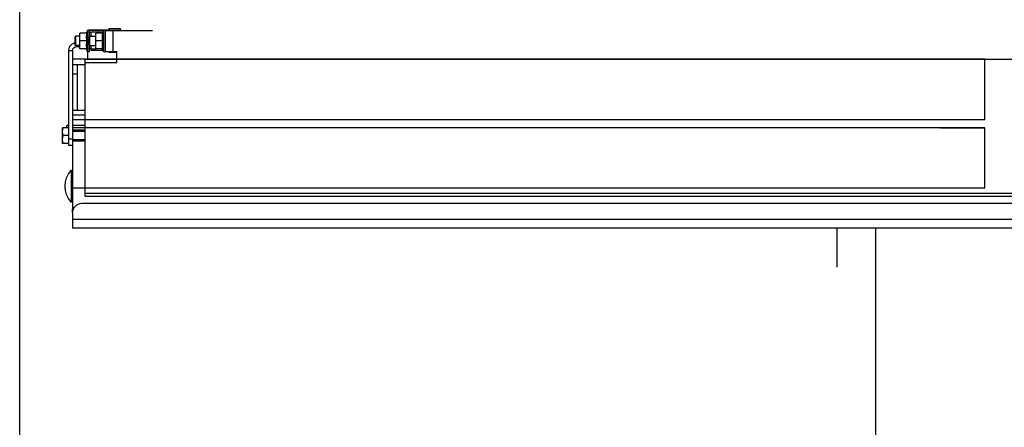
# Model space of a CAD drawing. Units: inches. Extents: x 372 to 6987, y 547 to 5225.
# Drawn here: x 1053 to 1686, y 4471 to 4733 of the extents above; entities that cross this region are included whole.
import ezdxf

# ---------------------------------------------------------------- set-up
doc = ezdxf.new("R2010")
doc.units = ezdxf.units.IN
doc.header["$MEASUREMENT"] = 0
doc.layers.add('CAR', color=7, linetype='Continuous')

# ---------------------------------------------------------------- blocks, each defined once
blk = doc.blocks.new('TLD1100_IRC2D_PL')
at = {"linetype": 'Continuous'}
for p, q in [((631, 0), (-1136, 0)), ((-1136, -10), (-1136, 0)), ((-1136, -5.7), (631, -5.7)), ((-1136, -10), (-1136, -12.45)), ((-1135.4, -12.45), (-1136, -12.45)), ((-1136, -55.3), (-1136, -12.45)), ((-1136.87, -37.17), (-1136.87, -16.83)), ((-1134.97, -13.3), (-1136, -13.3)), ((-1130, -16), (625, -16)), ((-1128, -20.6), (567, -20.6)), ((-1128, -20.6), (-1128, -108.6)), ((-1128, -22.6), (567, -22.6)), ((-1138.5, -54.5), (-1142.5, -54.5)), ((-1142.5, -54.5), (-1142.5, -64.5)), ((-1136, -53.25), (-1138.5, -53.25)), ((-1138.5, -53.25), (-1138.5, -114.25)), ((-1136, -55.95), (-1136, -55.3)), ((-1128, -55.95), (-1136, -55.95)), ((-1136, -62.2), (-1136, -55.95)), ((-1128, -56.8), (-1136, -56.8)), ((-1138.5, -59.5), (-1142.05, -59.5)), ((-1136, -57.25), (-1138.5, -57.25)), ((-1128, -62.2), (-1136, -62.2)), ((-1128, -63.05), (-1136, -63.05)), ((-1136, -75.75), (-1136, -63.05)), ((-1138.5, -64.5), (-1142.5, -64.5)), ((-1139.95, -65.4), (-1139.95, -64.5)), ((-1139.95, -65.4), (-1139.5, -66.17)), ((-1139.5, -66.17), (-1138.5, -66.17)), ((-1128, -66.05), (-1136, -66.05)), ((-1128, -72.75), (-1136, -72.75)), ((-1128, -75.75), (-1136, -75.75)), ((-1136, -99), (-1136, -75.75)), ((-1133, -105), (-1133, -75.75)), ((-1133, -99), (-1136, -99)), ((-1136, -114.25), (-1136, -99)), ((-1128, -105), (-1136, -105)), ((-1128, -106.6), (-1107.65, -106.6)), ((-1107.65, -106.6), (-1107.65, -113.6)), ((-1128, -108.6), (-1107.65, -108.6)), ((-1126.4, -113.57), (-1127.23, -115.35)), ((-1111.49, -108.75), (-1126.51, -108.75)), ((-1126.51, -113.8), (-1126.51, -108.75)), ((-1126.4, -127.13), (-1126.4, -113.57)), ((-1125.35, -117.65), (-1125.35, -113.8)), ((-1123, -108.75), (-1123, -108.6)), ((-1116.2, -113.57), (-1117.03, -115.35)), ((-1116.2, -127.13), (-1116.2, -113.57)), ((-1115.15, -113.6), (-1107.65, -113.6)), ((-1115.15, -127.1), (-1115.15, -113.6)), ((-1115, -108.75), (-1115, -108.6)), ((-1112.65, -113.1), (-1107.65, -113.1)), ((-1112.65, -113.6), (-1112.65, -113.1)), ((-1112.65, -113.1), (-1112.55, -113.2)), ((-1112.55, -113.2), (-1107.65, -113.2)), ((-1112.55, -113.6), (-1112.55, -113.2)), ((-1110.15, -127.1), (-1110.15, -113.6)), ((-1107.65, -108.6), (567, -108.6)), ((-1138.5, -114.25), (-1136, -114.25)), ((-1134.05, -117.35), (-1134.65, -117.95)), ((-1134.65, -122.75), (-1134.65, -117.95)), ((-1131.35, -117.35), (-1134.05, -117.35)), ((-1134.05, -123.35), (-1134.05, -117.35)), ((-1133.5, -116.75), (-1131.35, -116.75)), ((-1133.5, -117.35), (-1133.5, -116.75)), ((-1126.87, -115.35), (-1131.35, -115.35)), ((-1131.35, -115.35), (-1131.35, -125.35)), ((-1125.05, -117.35), (-1125.65, -117.95)), ((-1125.65, -117.95), (-1125.65, -122.75)), ((-1125.05, -117.35), (-1121.15, -117.35)), ((-1125.05, -117.35), (-1125.05, -123.35)), ((-1124.35, -114.4), (-1116.59, -114.4)), ((-1124.35, -117.35), (-1124.35, -115.9)), ((-1123.85, -115.4), (-1121.15, -115.4)), ((-1116.67, -115.35), (-1121.15, -115.35)), ((-1121.15, -115.35), (-1121.15, -125.35)), ((-1134.05, -123.35), (-1134.65, -122.75)), ((-1131.35, -123.35), (-1134.05, -123.35)), ((-1126.87, -120.35), (-1131.35, -120.35)), ((-1126.87, -125.35), (-1131.35, -125.35)), ((-1126.4, -127.13), (-1127.23, -125.35)), ((-1125.05, -123.35), (-1125.65, -122.75)), ((-1125.35, -126.1), (-1125.35, -123.05)), ((-1125.35, -126.9), (-1125.35, -126.17)), ((-1125.05, -123.35), (-1121.15, -123.35)), ((-1124.35, -125.6), (-1124.35, -123.35)), ((-1116.68, -126.1), (-1123.85, -126.1)), ((-1116.67, -120.35), (-1121.15, -120.35)), ((-1116.67, -125.35), (-1121.15, -125.35)), ((-1116.2, -127.13), (-1117.03, -125.35)), ((-1126.51, -126.9), (-1126.51, -126.97)), ((-1126.51, -126.97), (-1126.46, -126.99)), ((-1125.72, -127.42), (-1125.5, -127.55)), ((-1125.5, -127.55), (-1112.65, -127.55)), ((-1116.21, -127.1), (-1124.35, -127.1)), ((-1115.15, -127.1), (-1115.19, -127.1)), ((-1115.15, -127.1), (-1084.65, -127.1)), ((-1112.65, -128.1), (-1112.65, -127.1)), ((-1112.65, -128.1), (-1112.55, -128)), ((-1105.25, -128.1), (-1112.65, -128.1)), ((-1112.55, -128), (-1112.55, -127.1)), ((-1105.35, -128), (-1112.55, -128)), ((-1105.35, -127.1), (-1105.35, -128)), ((-1105.25, -128.1), (-1105.35, -128)), ((-1105.25, -127.1), (-1105.25, -128.1))]:
    blk.add_line(p, q, dxfattribs=at)
blk.add_line((-578.5, -64.6), (-550, -64.6))
for points in [[(-1136, -25.9), (-550, -25.9), (-550, -64.6), (-1136, -64.6)], [(-1136, -69.9), (-550, -69.9), (-550, -108.6), (-1136, -108.6)]]:
    blk.add_lwpolyline(points, close=True)
for centre, radius, start, end in [((-1130, -10), 6, 180, 270), ((-1126, -27), 14.88, 136.90079, 223.09921), ((-1136.5, -17.17), 0.5, 0, 136.90079), ((-1136.5, -36.82), 0.5, 223.09921, 0), ((-1137.77, -64.73), 2.18, 173.89233, 179.96979), ((-1125.9, -113.8), 0.55, 0, 155), ((-1115.7, -113.8), 0.55, 10.33333, 155), ((-1133.5, -114.25), 5, 180, 256.69132), ((-1133.5, -114.25), 2.5, 180, 270), ((-1124.35, -115.4), 1, 90, 180), ((-1124.6, -118.4), 3.78, 96.17649, 101.45784), ((-1123.85, -115.9), 0.5, 90, 180), ((-1124.35, -126.1), 1, 180, 270), ((-1123.85, -125.6), 0.5, 180, 270), ((-1123.22, -121.27), 6.58, 239.99897, 240.41586), ((-1125.9, -126.9), 0.55, 205, 0), ((-1115.7, -126.9), 0.55, 205, 349.66667)]:
    blk.add_arc(centre, radius, start, end, dxfattribs=at)
for points, knots in [([(-1142.05, -54.5), (-1142.19, -54.9), (-1142.41, -55.73), (-1142.5, -56.58), (-1142.5, -57)], [0, 0, 0, 0, 0.501874, 1, 1, 1, 1]), ([(-1142.5, -57), (-1142.5, -57.42), (-1142.41, -58.27), (-1142.19, -59.1), (-1142.05, -59.5)], [0, 0, 0, 0, 0.498126, 1, 1, 1, 1]), ([(-1142.05, -59.5), (-1142.19, -59.9), (-1142.41, -60.73), (-1142.5, -61.58), (-1142.5, -62)], [0, 0, 0, 0, 0.501874, 1, 1, 1, 1]), ([(-1142.5, -62), (-1142.5, -62.42), (-1142.41, -63.27), (-1142.19, -64.1), (-1142.05, -64.5)], [0, 0, 0, 0, 0.498126, 1, 1, 1, 1]), ([(-1139.5, -66.17), (-1139.57, -66.06), (-1139.81, -65.61), (-1139.95, -65.1), (-1139.95, -64.73)], [0, 0, 0, 0, 0.263003, 1, 1, 1, 1]), ([(-1126.87, -120.35), (-1126.98, -119.94), (-1127.16, -119.12), (-1127.26, -117.85), (-1127.16, -116.58), (-1126.98, -115.76), (-1126.87, -115.35)], [0, 0, 0, 0, 0.250623, 0.5, 0.749377, 1, 1, 1, 1]), ([(-1116.67, -120.35), (-1116.78, -119.94), (-1116.96, -119.12), (-1117.06, -117.85), (-1116.96, -116.58), (-1116.78, -115.76), (-1116.67, -115.35)], [0, 0, 0, 0, 0.250623, 0.5, 0.749377, 1, 1, 1, 1]), ([(-1126.87, -125.35), (-1126.98, -124.94), (-1127.16, -124.12), (-1127.26, -122.85), (-1127.16, -121.58), (-1126.98, -120.76), (-1126.87, -120.35)], [0, 0, 0, 0, 0.250623, 0.5, 0.749377, 1, 1, 1, 1]), ([(-1116.67, -125.35), (-1116.78, -124.94), (-1116.96, -124.12), (-1117.06, -122.85), (-1116.96, -121.58), (-1116.78, -120.76), (-1116.67, -120.35)], [0, 0, 0, 0, 0.250623, 0.5, 0.749377, 1, 1, 1, 1]), ([(-1125.63, -127.38), (-1125.54, -127.41), (-1125.22, -127.5), (-1124.88, -127.55), (-1124.63, -127.55)], [0, 0, 0, 0, 0.254916, 1, 1, 1, 1]), ([(-1124.63, -127.55), (-1124.35, -127.55), (-1123.78, -127.46), (-1123.25, -127.24), (-1122.99, -127.1)], [0, 0, 0, 0, 0.487794, 1, 1, 1, 1]), ([(-1114.98, -127.11), (-1114.73, -127.25), (-1114.21, -127.46), (-1113.64, -127.55), (-1113.37, -127.55)], [0, 0, 0, 0, 0.511906, 1, 1, 1, 1]), ([(-1113.37, -127.55), (-1113.19, -127.55), (-1112.95, -127.53), (-1112.71, -127.47), (-1112.65, -127.46)], [0, 0, 0, 0, 0.747261, 1, 1, 1, 1])]:
    blk.add_open_spline(points, degree=3, knots=knots, dxfattribs=at)
for points in [[(-1122.27, -127.1), (-1121.21, -127.38), (-1120.1, -127.55), (-1119, -127.55)], [(-1119, -127.55), (-1118.05, -127.55), (-1117.09, -127.42), (-1116.16, -127.21)]]:
    blk.add_open_spline(points, degree=3, dxfattribs=at)

msp = doc.modelspace()

# ---------------------------------------------------------------- linework, layer by layer
at = {"color": 5}
msp.add_line((1053.07, 2043.55), (1053.07, 4853.55), dxfattribs=at)
at = {"color": 6}
msp.add_lwpolyline([(1578.07, 4273.55), (1578.07, 4248.55), (1603.07, 4248.55), (1603.07, 4598.55), (1578.07, 4598.55), (1578.07, 4573.55)], dxfattribs=at)

# ---------------------------------------------------------------- block references
at = {"layer": 'CAR', "xscale": -1, "rotation": 180}
msp.add_blockref('TLD1100_IRC2D_PL', (2223.07, 4598.55), dxfattribs=at)

doc.saveas('drawing.dxf')
